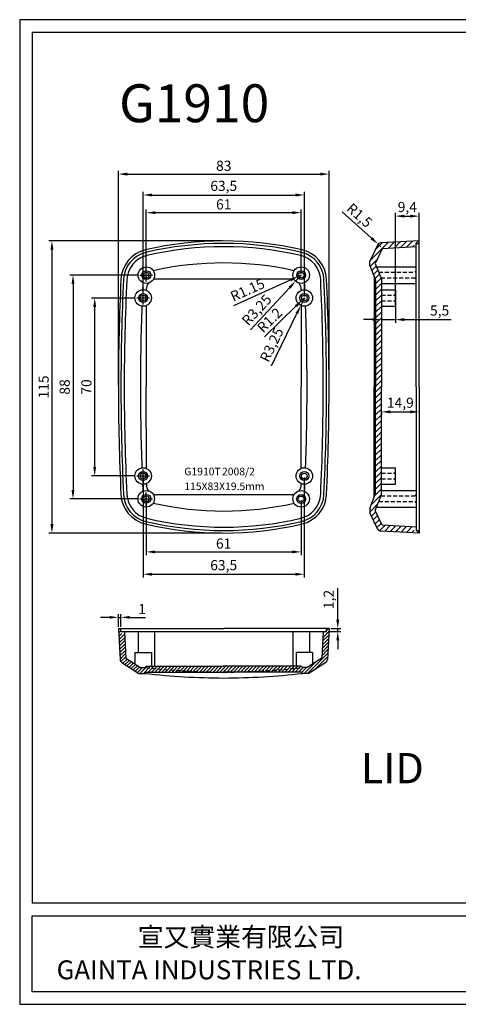
# Model space of a CAD drawing. Units: millimetres. Extents: x -697 to 17, y -128 to 259.
# Drawn here: x -697 to -524, y -128 to 259 of the extents above; entities that cross this region are included whole.
import ezdxf

# ---------------------------------------------------------------- set-up
doc = ezdxf.new("R2010")
doc.units = ezdxf.units.MM
doc.linetypes.add('HIDDEN2', pattern=[4.7625, 3.175, -1.5875])
doc.layers.get('0').update_dxf_attribs({"lineweight": 25})
for name, color, linetype, lineweight in [('剖面線', 7, 'Continuous', 20), ('文字', 7, 'Continuous', 25), ('輔助線', 7, 'Continuous', 25)]:
    doc.layers.add(name, color=color, linetype=linetype, lineweight=lineweight)
doc.styles.get("Standard").update_dxf_attribs({"font": 'KAIU.TTF'})
doc.dimstyles.new('ISO-25', dxfattribs={"dimtxt": 2.5, "dimasz": 2.5, "dimexe": 1.25, "dimexo": 0.625, "dimtad": 1, "dimtxsty": 'Standard', "dimcen": 2.5, "dimclrd": 1, "dimclre": 1, "dimclrt": 1, "dimadec": 0, "dimazin": 0, "dimtfac": 1, "dimtmove": 0, "dimatfit": 3, "dimfxl": 0, "dimarcsym": 0})

# ---------------------------------------------------------------- blocks, each defined once
blk = doc.blocks.new('*D3')
at = {"layer": 'Defpoints', "color": 0}
for p in [(-554.06, 105.49), (-539.16, 105.49), (-539.16, 104.84)]:
    blk.add_point(p, dxfattribs=at)
at = {"layer": '輔助線', "color": 1, "lineweight": -2}
for p, q in [((-554.06, 104.86), (-554.06, 103.59)), ((-550.56, 104.84), (-542.66, 104.84)), ((-539.16, 104.86), (-539.16, 103.59))]:
    blk.add_line(p, q, dxfattribs=at)
at = {"layer": '輔助線', "color": 1}
for points in [[(-550.56, 105.43), (-550.56, 104.26), (-554.06, 104.84)], [(-542.66, 105.43), (-542.66, 104.26), (-539.16, 104.84)]]:
    blk.add_solid(points, dxfattribs=at)
at = {"layer": '輔助線', "color": 1, "insert": (-546.61, 107.91), "char_height": 4, "attachment_point": 5}
blk.add_mtext('14,9', dxfattribs=at)
blk = doc.blocks.new('*D7')
at = {"layer": 'Defpoints', "color": 0}
for p in [(-647.95, 79.61), (-584.45, 79.57), (-584.45, 40.92)]:
    blk.add_point(p, dxfattribs=at)
at = {"layer": '輔助線', "color": 1, "lineweight": -2}
for p, q in [((-647.95, 78.99), (-647.95, 39.67)), ((-584.45, 78.95), (-584.45, 39.67)), ((-644.45, 40.92), (-587.95, 40.92))]:
    blk.add_line(p, q, dxfattribs=at)
at = {"layer": '輔助線', "color": 1}
for points in [[(-644.45, 41.5), (-644.45, 40.33), (-647.95, 40.92)], [(-587.95, 41.5), (-587.95, 40.33), (-584.45, 40.92)]]:
    blk.add_solid(points, dxfattribs=at)
at = {"layer": '輔助線', "color": 1, "insert": (-616.2, 43.98), "char_height": 4, "attachment_point": 5}
blk.add_mtext('63,5', dxfattribs=at)
blk = doc.blocks.new('*D8')
at = {"layer": 'Defpoints', "color": 0}
for p in [(-646.71, 70.61), (-585.71, 70.58), (-585.71, 49.72)]:
    blk.add_point(p, dxfattribs=at)
at = {"layer": '輔助線', "color": 1, "lineweight": -2}
for p, q in [((-646.71, 69.99), (-646.71, 48.47)), ((-585.71, 69.95), (-585.71, 48.47)), ((-643.21, 49.72), (-589.21, 49.72))]:
    blk.add_line(p, q, dxfattribs=at)
at = {"layer": '輔助線', "color": 1}
for points in [[(-643.21, 50.3), (-643.21, 49.14), (-646.71, 49.72)], [(-589.21, 50.3), (-589.21, 49.14), (-585.71, 49.72)]]:
    blk.add_solid(points, dxfattribs=at)
at = {"layer": '輔助線', "color": 1, "insert": (-616.21, 52.48), "char_height": 4, "attachment_point": 5}
blk.add_mtext('61', dxfattribs=at)
blk = doc.blocks.new('*D9')
at = {"layer": 'Defpoints', "color": 0}
for p in [(-539.16, 181.89), (-548.56, 146.41), (-539.16, 146.41)]:
    blk.add_point(p, dxfattribs=at)
at = {"layer": '輔助線', "color": 1, "lineweight": -2}
for p, q in [((-548.56, 147.04), (-548.56, 183.14)), ((-539.16, 147.04), (-539.16, 183.14)), ((-545.06, 181.89), (-542.66, 181.89))]:
    blk.add_line(p, q, dxfattribs=at)
at = {"layer": '輔助線', "color": 1}
for points in [[(-545.06, 182.47), (-545.06, 181.3), (-548.56, 181.89)], [(-542.66, 182.47), (-542.66, 181.3), (-539.16, 181.89)]]:
    blk.add_solid(points, dxfattribs=at)
at = {"layer": '輔助線', "color": 1, "insert": (-543.86, 184.96), "char_height": 4, "attachment_point": 5}
blk.add_mtext('9,4', dxfattribs=at)
blk = doc.blocks.new('*D10')
at = {"layer": 'Defpoints', "color": 0}
for p in [(-574.68, 198.43), (-657.68, 114.64), (-574.68, 114.67)]:
    blk.add_point(p, dxfattribs=at)
at = {"layer": '輔助線', "color": 1, "lineweight": -2}
for p, q in [((-657.68, 115.27), (-657.68, 199.68)), ((-654.18, 198.43), (-578.18, 198.43)), ((-574.68, 115.29), (-574.68, 199.68))]:
    blk.add_line(p, q, dxfattribs=at)
at = {"layer": '輔助線', "color": 1}
for points in [[(-654.18, 199.01), (-654.18, 197.84), (-657.68, 198.43)], [(-578.18, 199.01), (-578.18, 197.84), (-574.68, 198.43)]]:
    blk.add_solid(points, dxfattribs=at)
at = {"layer": '輔助線', "color": 1, "insert": (-616.18, 201.19), "char_height": 4, "attachment_point": 5}
blk.add_mtext('83', dxfattribs=at)
blk = doc.blocks.new('*D11')
at = {"layer": 'Defpoints', "color": 0}
for p in [(-616.18, 172.14), (-683.87, 57.14), (-616.18, 57.14)]:
    blk.add_point(p, dxfattribs=at)
at = {"layer": '輔助線', "color": 1, "lineweight": -2}
for p, q in [((-616.8, 172.14), (-685.12, 172.14)), ((-683.87, 168.64), (-683.87, 60.64)), ((-616.8, 57.14), (-685.12, 57.14))]:
    blk.add_line(p, q, dxfattribs=at)
at = {"layer": '輔助線', "color": 1}
for points in [[(-684.45, 168.64), (-683.28, 168.64), (-683.87, 172.14)], [(-684.45, 60.64), (-683.28, 60.64), (-683.87, 57.14)]]:
    blk.add_solid(points, dxfattribs=at)
at = {"layer": '輔助線', "color": 1, "insert": (-686.62, 114.64), "char_height": 4, "attachment_point": 5, "rotation": 90}
blk.add_mtext('115', dxfattribs=at)
blk = doc.blocks.new('*D12')
at = {"layer": 'Defpoints', "color": 0}
for p in [(-656.68, 23.95), (-657.68, 19.57), (-656.68, 19.57)]:
    blk.add_point(p, dxfattribs=at)
at = {"layer": '輔助線', "color": 1, "lineweight": -2}
for p, q in [((-661.18, 23.95), (-664.68, 23.95)), ((-657.68, 20.2), (-657.68, 25.2)), ((-657.68, 23.95), (-656.68, 23.95)), ((-656.68, 20.2), (-656.68, 25.2)), ((-653.18, 23.95), (-646.95, 23.95))]:
    blk.add_line(p, q, dxfattribs=at)
at = {"layer": '輔助線', "color": 1}
for points in [[(-661.18, 24.54), (-661.18, 23.37), (-657.68, 23.95)], [(-653.18, 24.54), (-653.18, 23.37), (-656.68, 23.95)]]:
    blk.add_solid(points, dxfattribs=at)
at = {"layer": '輔助線', "color": 1, "insert": (-648.31, 26.69), "char_height": 4, "attachment_point": 5}
blk.add_mtext('1', dxfattribs=at)
blk = doc.blocks.new('*D13')
at = {"layer": 'Defpoints', "color": 0}
for p in [(-585.68, 183.26), (-646.68, 158.66), (-585.68, 158.66)]:
    blk.add_point(p, dxfattribs=at)
at = {"layer": '輔助線', "color": 1, "lineweight": -2}
for p, q in [((-646.68, 159.29), (-646.68, 184.51)), ((-643.18, 183.26), (-589.18, 183.26)), ((-585.68, 159.29), (-585.68, 184.51))]:
    blk.add_line(p, q, dxfattribs=at)
at = {"layer": '輔助線', "color": 1}
for points in [[(-643.18, 183.84), (-643.18, 182.67), (-646.68, 183.26)], [(-589.18, 183.84), (-589.18, 182.67), (-585.68, 183.26)]]:
    blk.add_solid(points, dxfattribs=at)
at = {"layer": '輔助線', "color": 1, "insert": (-616.18, 186.01), "char_height": 4, "attachment_point": 5}
blk.add_mtext('61', dxfattribs=at)
blk = doc.blocks.new('*D14')
at = {"layer": 'Defpoints', "color": 0}
for p in [(-584.43, 190.2), (-647.93, 149.66), (-584.43, 149.66)]:
    blk.add_point(p, dxfattribs=at)
at = {"layer": '輔助線', "color": 1, "lineweight": -2}
for p, q in [((-647.93, 150.29), (-647.93, 191.45)), ((-644.43, 190.2), (-587.93, 190.2)), ((-584.43, 150.29), (-584.43, 191.45))]:
    blk.add_line(p, q, dxfattribs=at)
at = {"layer": '輔助線', "color": 1}
for points in [[(-644.43, 190.78), (-644.43, 189.62), (-647.93, 190.2)], [(-587.93, 190.78), (-587.93, 189.62), (-584.43, 190.2)]]:
    blk.add_solid(points, dxfattribs=at)
at = {"layer": '輔助線', "color": 1, "insert": (-616.18, 193.27), "char_height": 4, "attachment_point": 5}
blk.add_mtext('63,5', dxfattribs=at)
blk = doc.blocks.new('*D15')
at = {"layer": 'Defpoints', "color": 0}
for p in [(-649.18, 158.66), (-675.56, 70.61), (-649.18, 70.61)]:
    blk.add_point(p, dxfattribs=at)
at = {"layer": '輔助線', "color": 1, "lineweight": -2}
for p, q in [((-649.8, 158.66), (-676.81, 158.66)), ((-675.56, 155.16), (-675.56, 74.11)), ((-649.8, 70.61), (-676.81, 70.61))]:
    blk.add_line(p, q, dxfattribs=at)
at = {"layer": '輔助線', "color": 1}
for points in [[(-676.15, 155.16), (-674.98, 155.16), (-675.56, 158.66)], [(-676.15, 74.11), (-674.98, 74.11), (-675.56, 70.61)]]:
    blk.add_solid(points, dxfattribs=at)
at = {"layer": '輔助線', "color": 1, "insert": (-678.32, 114.64), "char_height": 4, "attachment_point": 5, "rotation": 90}
blk.add_mtext('88', dxfattribs=at)
blk = doc.blocks.new('*D16')
at = {"layer": 'Defpoints', "color": 0}
for p in [(-667.01, 149.66), (-650.45, 149.66), (-650.45, 79.61)]:
    blk.add_point(p, dxfattribs=at)
at = {"layer": '輔助線', "color": 1, "lineweight": -2}
for p, q in [((-651.07, 149.66), (-668.26, 149.66)), ((-667.01, 83.11), (-667.01, 146.16)), ((-651.07, 79.61), (-668.26, 79.61))]:
    blk.add_line(p, q, dxfattribs=at)
at = {"layer": '輔助線', "color": 1}
for points in [[(-667.6, 146.16), (-666.43, 146.16), (-667.01, 149.66)], [(-667.6, 83.11), (-666.43, 83.11), (-667.01, 79.61)]]:
    blk.add_solid(points, dxfattribs=at)
at = {"layer": '輔助線', "color": 1, "insert": (-669.77, 114.64), "char_height": 4, "attachment_point": 5, "rotation": 90}
blk.add_mtext('70', dxfattribs=at)
blk = doc.blocks.new('*D19')
at = {"layer": 'Defpoints', "color": 0}
for p in [(-574.68, 19.57), (-571.26, 19.57), (-575.68, 18.37)]:
    blk.add_point(p, dxfattribs=at)
at = {"layer": '輔助線', "color": 1, "lineweight": -2}
for p, q in [((-571.26, 23.07), (-571.26, 35.39)), ((-574.05, 19.57), (-570.01, 19.57)), ((-571.26, 18.37), (-571.26, 19.57)), ((-575.05, 18.37), (-570.01, 18.37)), ((-571.26, 14.87), (-571.26, 11.37))]:
    blk.add_line(p, q, dxfattribs=at)
at = {"layer": '輔助線', "color": 1}
for points in [[(-571.84, 23.07), (-570.67, 23.07), (-571.26, 19.57)], [(-571.84, 14.87), (-570.67, 14.87), (-571.26, 18.37)]]:
    blk.add_solid(points, dxfattribs=at)
at = {"layer": '輔助線', "color": 1, "insert": (-574.32, 30.98), "char_height": 4, "attachment_point": 5, "rotation": 90}
blk.add_mtext('1,2', dxfattribs=at)
blk = doc.blocks.new('*D25')
at = {"layer": 'Defpoints', "color": 0}
for p in [(-555.35, 170.85), (-554.23, 169.85)]:
    blk.add_point(p, dxfattribs=at)
at = {"layer": '輔助線', "color": 1, "lineweight": -2}
for p, q in [((-569.58, 183.53), (-557.96, 173.18)), ((-554.23, 169.85), (-555.35, 170.85))]:
    blk.add_line(p, q, dxfattribs=at)
at = {"layer": '輔助線', "color": 1}
blk.add_solid([(-557.58, 173.61), (-558.35, 172.74), (-555.35, 170.85)], dxfattribs=at)
at = {"layer": '輔助線', "color": 1, "insert": (-563.04, 181.81), "char_height": 4, "attachment_point": 5, "rotation": 318.2991}
blk.add_mtext('R1,5', dxfattribs=at)
blk = doc.blocks.new('*D30')
at = {"layer": 'Defpoints', "color": 0}
for p in [(-586.71, 158.2), (-585.68, 158.66)]:
    blk.add_point(p, dxfattribs=at)
at = {"layer": '輔助線', "color": 1, "lineweight": -2}
for p, q in [((-612.26, 146.76), (-589.9, 156.77)), ((-585.68, 158.66), (-586.71, 158.2))]:
    blk.add_line(p, q, dxfattribs=at)
at = {"layer": '輔助線', "color": 1}
blk.add_solid([(-590.14, 157.31), (-589.66, 156.24), (-586.71, 158.2)], dxfattribs=at)
at = {"layer": '輔助線', "color": 1, "insert": (-606.61, 152.36), "char_height": 4, "attachment_point": 5, "rotation": 24.1291}
blk.add_mtext('R1.15', dxfattribs=at)
blk = doc.blocks.new('*D31')
at = {"layer": 'Defpoints', "color": 0}
for p in [(-587.88, 156.28), (-585.68, 158.66)]:
    blk.add_point(p, dxfattribs=at)
at = {"layer": '輔助線', "color": 1, "lineweight": -2}
for p, q in [((-585.68, 158.66), (-587.88, 156.28)), ((-605.63, 137.07), (-590.26, 153.71))]:
    blk.add_line(p, q, dxfattribs=at)
at = {"layer": '輔助線', "color": 1}
blk.add_solid([(-590.69, 154.1), (-589.83, 153.31), (-587.88, 156.28)], dxfattribs=at)
at = {"layer": '輔助線', "color": 1, "insert": (-602.83, 144.62), "char_height": 4, "attachment_point": 5, "rotation": 47.2655}
blk.add_mtext('R3,25', dxfattribs=at)
blk = doc.blocks.new('*D32')
at = {"layer": 'Defpoints', "color": 0}
for p in [(-585.23, 148.88), (-584.43, 149.66)]:
    blk.add_point(p, dxfattribs=at)
at = {"layer": '輔助線', "color": 1, "lineweight": -2}
for p, q in [((-584.43, 149.66), (-585.23, 148.88)), ((-600.11, 134.35), (-587.74, 146.43))]:
    blk.add_line(p, q, dxfattribs=at)
at = {"layer": '輔助線', "color": 1}
blk.add_solid([(-588.15, 146.85), (-587.33, 146.02), (-585.23, 148.88)], dxfattribs=at)
at = {"layer": '輔助線', "color": 1, "insert": (-597.75, 140.57), "char_height": 4, "attachment_point": 5, "rotation": 44.314}
blk.add_mtext('R1.2', dxfattribs=at)
blk = doc.blocks.new('*D33')
at = {"layer": 'Defpoints', "color": 0}
for p in [(-584.43, 149.66), (-585.84, 146.74)]:
    blk.add_point(p, dxfattribs=at)
at = {"layer": '輔助線', "color": 1, "lineweight": -2}
for p, q in [((-584.43, 149.66), (-585.84, 146.74)), ((-597.31, 122.99), (-587.36, 143.59))]:
    blk.add_line(p, q, dxfattribs=at)
at = {"layer": '輔助線', "color": 1}
blk.add_solid([(-587.89, 143.84), (-586.84, 143.33), (-585.84, 146.74)], dxfattribs=at)
at = {"layer": '輔助線', "color": 1, "insert": (-596.83, 131.03), "char_height": 4, "attachment_point": 5, "rotation": 64.2276}
blk.add_mtext('R3,25', dxfattribs=at)
blk = doc.blocks.new('*D34')
at = {"layer": 'Defpoints', "color": 0}
for p in [(-554.06, 147.28), (-548.56, 147.28), (-548.56, 141.15)]:
    blk.add_point(p, dxfattribs=at)
at = {"layer": '輔助線', "color": 1, "lineweight": -2}
for p, q in [((-554.06, 146.65), (-554.06, 139.9)), ((-548.56, 146.65), (-548.56, 139.9)), ((-557.56, 141.15), (-561.06, 141.15)), ((-554.06, 141.15), (-548.56, 141.15)), ((-545.06, 141.15), (-526.62, 141.15))]:
    blk.add_line(p, q, dxfattribs=at)
at = {"layer": '輔助線', "color": 1}
for points in [[(-557.56, 141.74), (-557.56, 140.57), (-554.06, 141.15)], [(-545.06, 141.74), (-545.06, 140.57), (-548.56, 141.15)]]:
    blk.add_solid(points, dxfattribs=at)
at = {"layer": '輔助線', "color": 1, "insert": (-531.13, 144.22), "char_height": 4, "attachment_point": 5}
blk.add_mtext('5,5', dxfattribs=at)

msp = doc.modelspace()

# ---------------------------------------------------------------- hatches: boundary and pattern name
at = {"layer": '剖面線'}
h = msp.add_hatch(dxfattribs=at)
h.set_pattern_fill('ANSI31', color=256, scale=0.5, style=0)
h.set_pattern_definition([(45, (-222.9705, -11.9881), (-1.122532, 1.122532), [])])
h.paths.add_polyline_path([(-556.364, 114.642), (-556.364, 72.642), (-558.664, 66.842), (-558.664, 65.142), (-555.709, 59.045, 0.2733037), (-554.014, 57.92), (-539.164, 57.142), (-539.164, 58.142), (-541.164, 58.142), (-541.164, 59.55), (-553.716, 60.208), (-556.523, 65.999), (-554.064, 72.202), (-554.064, 114.642), (-554.064, 157.081), (-556.523, 163.284), (-553.716, 169.076), (-541.164, 169.734), (-541.164, 171.142), (-539.164, 171.142), (-539.164, 172.142), (-554.014, 171.363, 0.2733037), (-555.709, 170.238), (-558.664, 164.142), (-558.664, 162.442), (-556.364, 156.642)])
h = msp.add_hatch(dxfattribs=at)
h.set_pattern_fill('ANSI31', color=256, scale=0.3, style=0)
h.set_pattern_definition([(45, (-167.3241, -11.9881), (-0.6735192, 0.6735192), [])])
h.paths.add_polyline_path([(-654.763, 7.872), (-655.271, 17.574), (-656.679, 17.574), (-656.679, 19.574), (-657.679, 19.574), (-657.052, 7.598, 0.2414258), (-656.135, 6.02), (-649.679, 1.874), (-647.179, 1.874), (-646.679, 2.374), (-616.184, 2.374, 0.0000043), (-616.179, 2.374, 0.0000043), (-616.174, 2.374), (-585.679, 2.374), (-585.179, 1.874), (-582.679, 1.874), (-576.223, 6.02, 0.2414258), (-575.307, 7.598), (-574.679, 19.574), (-575.679, 19.574), (-575.679, 17.574), (-577.087, 17.574), (-577.596, 7.872), (-583.354, 4.174), (-585.179, 4.174), (-585.679, 4.674), (-616.179, 4.674), (-646.679, 4.674), (-647.179, 4.174), (-649.004, 4.174)])

# ---------------------------------------------------------------- linework, layer by layer
for p, q in [((16.59, 259.214), (-696.566, 259.214)), ((-696.566, 259.214), (-696.566, -128.371)), ((-691.596, 254.244), (11.62, 254.244)), ((-691.596, 254.244), (-691.596, -88.614)), ((11.62, -88.614), (-691.596, -88.614)), ((-691.596, -93.583), (11.62, -93.583)), ((-691.596, -123.402), (-691.596, -93.583)), ((-691.596, -123.402), (-691.596, -93.583)), ((-691.596, -123.402), (-691.596, -93.583)), ((11.62, -123.402), (-691.596, -123.402)), ((-696.566, -128.371), (16.59, -128.371))]:
    msp.add_line(p, q)
at = {"layer": '文字', "color": 1}
for p, q in [((-646.679, 156.163), (-646.679, 161.163)), ((-649.179, 158.663), (-644.179, 158.663)), ((-647.928, 147.163), (-647.928, 152.163)), ((-650.428, 149.663), (-645.428, 149.663)), ((-647.95, 77.114), (-647.95, 82.114)), ((-650.45, 79.614), (-645.45, 79.614)), ((-649.206, 70.614), (-644.206, 70.614)), ((-646.706, 68.114), (-646.706, 73.114))]:
    msp.add_line(p, q, dxfattribs=at)
at = {"layer": '輔助線'}
for p, q in [((-539.164, 172.142), (-554.309, 171.348)), ((-540.364, 171.142), (-539.164, 171.142)), ((-540.364, 114.642), (-540.364, 171.142)), ((-539.164, 114.642), (-539.164, 172.142)), ((-555.58, 170.504), (-558.664, 164.142)), ((-553.716, 169.076), (-556.523, 163.284)), ((-540.364, 169.776), (-553.716, 169.076)), ((-558.664, 162.442), (-558.664, 164.142)), ((-556.526, 163.29), (-554.064, 157.081)), ((-558.664, 162.442), (-556.364, 156.642)), ((-555.98, 161.914), (-540.364, 161.914)), ((-589.679, 157.081), (-642.679, 157.081)), ((-556.864, 157.903), (-556.864, 114.642)), ((-556.364, 156.642), (-556.364, 114.642)), ((-554.064, 157.081), (-554.064, 114.642)), ((-554.064, 155.414), (-540.364, 155.414)), ((-646.679, 153.081), (-646.679, 152.664)), ((-585.679, 153.081), (-585.679, 152.664)), ((-554.064, 152.914), (-548.564, 152.914)), ((-548.564, 152.914), (-548.564, 146.414)), ((-646.679, 146.663), (-646.679, 114.645)), ((-585.679, 146.664), (-585.679, 114.664)), ((-554.064, 146.414), (-548.564, 146.414)), ((-646.66, 82.597), (-646.679, 114.645)), ((-585.66, 82.591), (-585.679, 114.664)), ((-556.864, 71.381), (-556.864, 114.642)), ((-556.364, 72.642), (-556.364, 114.642)), ((-554.064, 72.202), (-554.064, 114.642)), ((-540.364, 114.642), (-540.364, 58.142)), ((-539.164, 114.642), (-539.164, 57.142)), ((-554.064, 82.869), (-548.564, 82.869)), ((-548.564, 76.369), (-548.564, 82.869)), ((-646.656, 76.209), (-646.656, 76.633)), ((-585.656, 76.246), (-585.656, 76.556)), ((-554.064, 76.369), (-548.564, 76.369)), ((-554.064, 73.87), (-540.364, 73.87)), ((-589.654, 72.244), (-642.654, 72.212)), ((-558.664, 66.842), (-556.364, 72.642)), ((-556.526, 65.994), (-554.064, 72.202)), ((-558.664, 66.842), (-558.664, 65.142)), ((-553.716, 60.208), (-556.523, 65.999)), ((-555.98, 67.37), (-540.364, 67.37)), ((-555.58, 58.779), (-558.664, 65.142)), ((-540.364, 59.508), (-553.716, 60.208)), ((-540.364, 58.142), (-539.164, 58.142)), ((-539.164, 57.142), (-554.309, 57.935)), ((-657.679, 19.574), (-616.179, 19.574)), ((-657.679, 19.574), (-657.038, 7.342)), ((-656.679, 18.374), (-656.679, 19.574)), ((-574.679, 19.574), (-616.179, 19.574)), ((-575.679, 18.374), (-575.679, 19.574)), ((-574.679, 19.574), (-575.32, 7.342)), ((-656.679, 18.374), (-575.679, 18.374)), ((-655.313, 18.374), (-654.763, 7.872)), ((-649.929, 18.374), (-649.929, 10.174)), ((-643.429, 18.374), (-643.429, 4.674)), ((-588.929, 18.374), (-588.929, 4.674)), ((-588.929, 17.574), (-588.929, 4.674)), ((-582.429, 18.374), (-582.429, 10.174)), ((-582.429, 17.574), (-582.429, 10.174)), ((-577.045, 18.374), (-577.596, 7.872)), ((-654.763, 7.872), (-649.004, 4.174)), ((-651.179, 10.174), (-651.179, 5.571)), ((-651.179, 10.174), (-644.679, 10.174)), ((-644.679, 10.174), (-644.679, 4.674)), ((-587.679, 10.174), (-587.679, 4.674)), ((-581.179, 10.174), (-587.679, 10.174)), ((-577.596, 7.872), (-583.354, 4.174)), ((-581.179, 10.174), (-581.179, 5.571)), ((-656.351, 6.158), (-649.679, 1.874)), ((-649.004, 4.174), (-647.179, 4.174)), ((-646.679, 4.674), (-647.179, 4.174)), ((-646.679, 4.674), (-616.179, 4.674)), ((-585.679, 4.674), (-616.179, 4.674)), ((-585.679, 4.674), (-585.179, 4.174)), ((-583.354, 4.174), (-585.179, 4.174)), ((-576.008, 6.158), (-582.679, 1.874)), ((-649.679, 1.874), (-647.179, 1.874)), ((-647.179, 1.874), (-646.679, 2.374)), ((-646.679, 2.374), (-616.179, 2.374)), ((-585.679, 2.374), (-616.179, 2.374)), ((-585.179, 1.874), (-585.679, 2.374)), ((-582.679, 1.874), (-585.179, 1.874))]:
    msp.add_line(p, q, dxfattribs=at)
at = {"layer": '輔助線', "color": 1, "linetype": 'HIDDEN2', "ltscale": 0.5}
for p, q in [((-555.137, 159.789), (-540.864, 159.789)), ((-540.364, 160.289), (-540.864, 159.789)), ((-554.245, 157.539), (-540.864, 157.539)), ((-540.864, 157.539), (-540.364, 157.039)), ((-548.564, 151.289), (-549.064, 150.789)), ((-554.064, 150.789), (-549.064, 150.789)), ((-554.064, 148.539), (-549.064, 148.539)), ((-549.064, 148.539), (-548.564, 148.039)), ((-554.064, 80.744), (-549.064, 80.744)), ((-554.064, 78.494), (-549.064, 78.494)), ((-549.064, 80.744), (-548.564, 81.244)), ((-548.564, 77.994), (-549.064, 78.494)), ((-554.245, 71.745), (-540.864, 71.745)), ((-540.864, 71.745), (-540.364, 72.245)), ((-555.137, 69.495), (-540.864, 69.495)), ((-540.364, 68.995), (-540.864, 69.495))]:
    msp.add_line(p, q, dxfattribs=at)
at = {"layer": '輔助線'}
for points in [[(-575.696, 72.284, 0.0120136), (-574.679, 114.642, 0.0120136), (-575.696, 156.999, 0.3347728), (-585.325, 168.568, 0.1158083), (-647.034, 168.569, 0.3347842), (-656.662, 156.999, 0.0119899), (-657.679, 114.642, 0.0119899), (-656.662, 72.284, 0.3347842), (-647.034, 60.715, 0.1158083), (-585.325, 60.715, 0.3347728)], [(-576.695, 72.332, 0.0120136), (-575.679, 114.642, 0.0120136), (-576.695, 156.951, 0.3347728), (-585.553, 167.595, 0.1158083), (-646.805, 167.595, 0.3347842), (-655.664, 156.951, 0.0119899), (-656.679, 114.642, 0.0119899), (-655.664, 72.332, 0.3347842), (-646.805, 61.688, 0.1158083), (-585.553, 61.689, 0.3347728)], [(-577.994, 72.394, 0.0120136), (-576.979, 114.642, 0.0120136), (-577.994, 156.889, 0.3347728), (-585.851, 166.329, 0.1158083), (-646.508, 166.329, 0.3347842), (-654.365, 156.889, 0.0119899), (-655.379, 114.642, 0.0119899), (-654.365, 72.395, 0.3347842), (-646.508, 62.954, 0.1158083), (-585.851, 62.954, 0.3347728)]]:
    msp.add_lwpolyline(points, format="xyb", close=True, dxfattribs=at)
for points in [[(-588.435, 160.387, 0.111167), (-643.924, 160.387)], [(-648.044, 155.714, 0.0008036), (-648.171, 152.904)], [(-584.187, 152.905, 0.0008051), (-584.315, 155.714, 0.0008051)], [(-648.43, 146.452, 0.0090921), (-649.009, 114.641, 0.0090928), (-648.43, 82.828)], [(-583.93, 82.782, 0.009124), (-583.349, 114.641, 0.0091103), (-583.928, 146.453, 0.0091103)], [(-648.171, 76.372, 0.0007999), (-648.044, 73.575)], [(-584.317, 73.514, 0.0008086), (-584.189, 76.335, 0.0008086)], [(-643.944, 68.9, 0.1111103), (-588.482, 68.885)]]:
    msp.add_lwpolyline(points, format="xyb", dxfattribs=at)
for centre, radius in [((-646.679, 158.663), 3.25), ((-646.679, 158.663), 1.75), ((-646.679, 158.663), 1.125), ((-585.679, 158.664), 3.25), ((-585.679, 158.664), 1.75), ((-585.679, 158.664), 1.125), ((-647.928, 149.663), 3.25), ((-647.928, 149.663), 1.75), ((-584.429, 149.664), 3.25), ((-584.429, 149.664), 1.75), ((-647.928, 149.663), 1.125), ((-584.429, 149.664), 1.125), ((-647.95, 79.614), 3.25), ((-584.451, 79.574), 3.25), ((-647.95, 79.614), 1.75), ((-647.95, 79.614), 1.125), ((-584.451, 79.574), 1.75), ((-584.451, 79.574), 1.125), ((-646.706, 70.614), 3.25), ((-585.706, 70.576), 3.25), ((-646.706, 70.614), 1.75), ((-646.706, 70.614), 1.125), ((-585.706, 70.576), 1.75), ((-585.706, 70.576), 1.125)]:
    msp.add_circle(centre, radius, dxfattribs=at)
for centre, radius, start, end in [((-554.23, 169.85), 1.5, 93, 154.14342), ((-642.679, 153.081), 4, 142.4207, 180), ((-642.679, 153.081), 4, 90, 108.8191), ((-589.679, 153.081), 4, 71.15502, 90), ((-589.679, 153.081), 4, 360, 37.6013), ((-642.656, 76.212), 4, 180.03507, 217.61437), ((-589.656, 76.244), 4, 322.43377, 0.03507), ((-642.656, 76.212), 4, 251.21597, 270.03507), ((-589.656, 76.244), 4, 270.03507, 288.88004), ((-554.23, 59.433), 1.5, 205.85658, 267), ((-655.54, 7.421), 1.5, 183, 237.2918), ((-576.818, 7.421), 1.5, 302.7082, 357), ((-614.929, 289.446), 289.375, 263.60126, 269.7525), ((-617.429, 289.446), 289.375, 270.2475, 276.39874)]:
    msp.add_arc(centre, radius, start, end, dxfattribs=at)
at = {"layer": '輔助線', "color": 1, "linetype": 'HIDDEN2', "ltscale": 0.5}
for centre, start, end in [((-614.929, 289.446), 263.60126, 269.7525), ((-617.429, 289.446), 270.2475, 276.39874)]:
    msp.add_arc(centre, 287.075, start, end, dxfattribs=at)

# ---------------------------------------------------------------- texts
for s, height, p in [('G1910', 14.9092, (-657.401, 218.874)), ('G1910T', 3, (-631.727, 79.854)), ('2008/2', 3, (-616.882, 79.854)), ('115X83X19.5mm', 3, (-631.727, 74.032)), ('LID', 11.9273, (-562.157, -41.369)), ('宣又實業有限公司', 7.4546, (-650.055, -105.586)), ('GAINTA INDUSTRIES LTD.', 7.45459, (-682.02, -118.524))]:
    msp.add_text(s, height=height).set_placement(p)

# ---------------------------------------------------------------- dimensions: what is measured, and where the dimension line sits
at = {"layer": '輔助線'}
for base, p1, p2, picture, middle in [((-574.679, 198.428), (-657.679, 114.642), (-574.679, 114.667), '*D10', (-616.179, 201.186)), ((-584.429, 190.199), (-647.928, 149.663), (-584.429, 149.664), '*D14', (-616.179, 193.266)), ((-539.164, 181.888), (-548.564, 146.414), (-539.164, 146.414), '*D9', (-543.864, 184.955)), ((-539.164, 104.843), (-554.064, 105.489), (-539.164, 105.489), '*D3', (-546.614, 107.91)), ((-584.451, 40.915), (-647.95, 79.614), (-584.451, 79.574), '*D7', (-616.2, 43.982)), ((-585.706, 49.722), (-646.706, 70.614), (-585.706, 70.576), '*D8', (-616.206, 52.479)), ((-656.679, 23.954), (-657.679, 19.574), (-656.679, 19.574), '*D12', (-648.314, 26.69))]:
    dim = msp.add_linear_dim(base=base, p1=p1, p2=p2, dimstyle='ISO-25', override={"dimtxt": 4, "dimasz": 3.5}, dxfattribs=at)
    dim.commit()
    dim.dimension.update_dxf_attribs({"geometry": picture, "text_midpoint": middle})
for base, p1, p2, picture, middle in [((-585.679, 183.257), (-646.679, 158.663), (-585.679, 158.664), '*D13', (-616.179, 183.257)), ((-548.564, 141.152), (-554.064, 147.276), (-548.564, 147.276), '*D34', (-531.133, 141.152))]:
    dim = msp.add_linear_dim(base=base, p1=p1, p2=p2, dimstyle='ISO-25', override={"dimtxt": 4, "dimasz": 3.5}, dxfattribs=at)
    dim.commit()
    dim.dimension.update_dxf_attribs({"geometry": picture, "text_midpoint": middle, "dimtype": 160})
dim = msp.add_radius_dim(center=(-554.23, 169.85), mpoint=(-555.35, 170.848), dimstyle='ISO-25', override={"dimtxt": 4, "dimasz": 3.5}, dxfattribs=at)
dim.commit()
dim.dimension.update_dxf_attribs({"geometry": '*D25', "text_midpoint": (-563.039, 181.807)})
for base, p1, p2, picture, middle in [((-683.865, 57.142), (-616.179, 172.142), (-616.179, 57.142), '*D11', (-686.623, 114.642)), ((-571.257, 19.574), (-575.679, 18.374), (-574.679, 19.574), '*D19', (-574.324, 30.981))]:
    dim = msp.add_linear_dim(base=base, p1=p1, p2=p2, angle=90, dimstyle='ISO-25', override={"dimtxt": 4, "dimasz": 3.5}, dxfattribs=at)
    dim.commit()
    dim.dimension.update_dxf_attribs({"geometry": picture, "text_midpoint": middle})
for base, p1, p2, text, picture, middle in [((-675.563, 70.614), (-649.179, 158.663), (-649.179, 70.614), '88', '*D15', (-678.321, 114.638)), ((-667.012, 149.663), (-650.45, 79.614), (-650.45, 149.663), '70', '*D16', (-669.77, 114.639))]:
    dim = msp.add_linear_dim(base=base, p1=p1, p2=p2, angle=90, text=text, dimstyle='ISO-25', override={"dimtxt": 4, "dimasz": 3.5}, dxfattribs=at)
    dim.commit()
    dim.dimension.update_dxf_attribs({"geometry": picture, "text_midpoint": middle})
for center, mpoint, text, picture, middle in [((-585.679, 158.664), (-586.706, 158.204), 'R1.15', '*D30', (-605.463, 149.802)), ((-584.429, 149.664), (-585.234, 148.878), 'R1.2', '*D32', (-595.794, 138.568))]:
    dim = msp.add_radius_dim(center=center, mpoint=mpoint, text=text, dimstyle='ISO-25', override={"dimtxt": 4, "dimasz": 3.5}, dxfattribs=at)
    dim.commit()
    dim.dimension.update_dxf_attribs({"geometry": picture, "text_midpoint": middle, "dimtype": 164})
for center, mpoint, picture, middle in [((-585.679, 158.664), (-587.885, 156.277), '*D31', (-600.581, 142.534)), ((-584.429, 149.664), (-585.843, 146.737), '*D33', (-594.071, 129.694))]:
    dim = msp.add_radius_dim(center=center, mpoint=mpoint, dimstyle='ISO-25', override={"dimtxt": 4, "dimasz": 3.5}, dxfattribs=at)
    dim.commit()
    dim.dimension.update_dxf_attribs({"geometry": picture, "text_midpoint": middle, "dimtype": 164})

doc.saveas('drawing.dxf')
